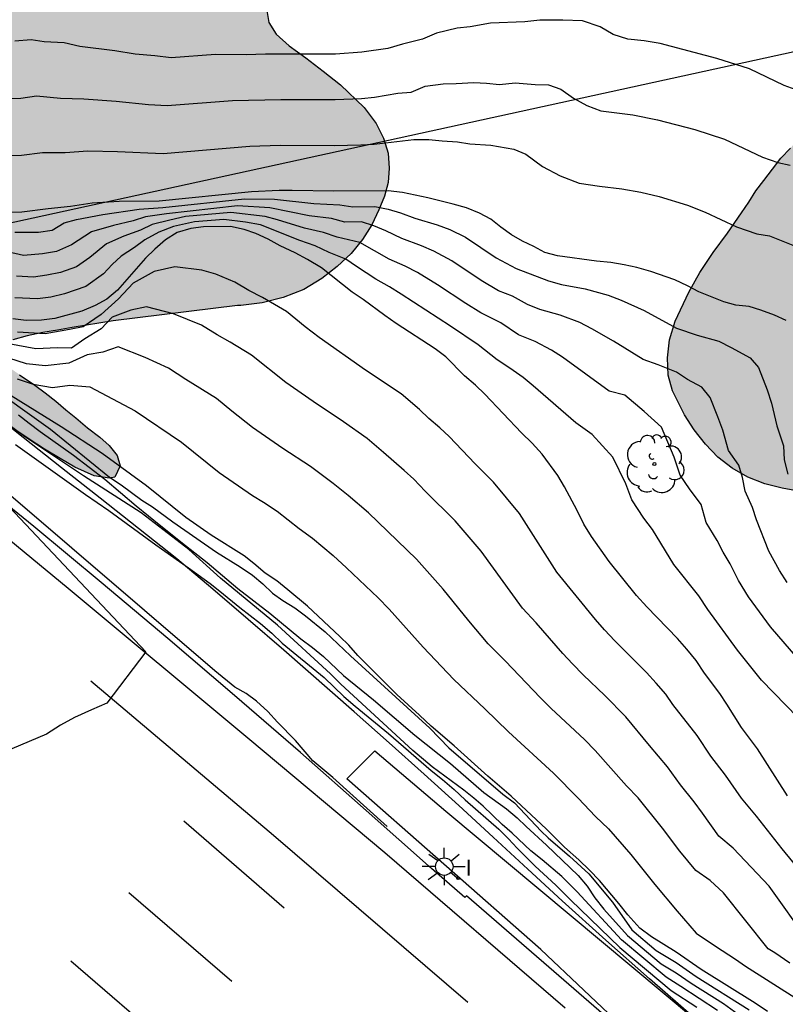
# Model space of a CAD drawing. Units: millimetres. Extents: x 586594 to 586944, y 4795540 to 4795791.
# Drawn here: x 586838 to 586869, y 4795673 to 4795713 of the extents above; entities that cross this region are included whole.
import ezdxf

# ---------------------------------------------------------------- set-up
doc = ezdxf.new("R2010")
doc.units = ezdxf.units.MM
for name, color, linetype in [('020104', 34, 'Continuous'), ('060102', 9, 'Continuous'), ('060113', 4, 'Continuous'), ('060124', 9, 'Continuous'), ('100106', 63, 'Continuous'), ('100202', 3, 'Continuous'), ('220104', 9, 'LINEA_ELECTRICA'), ('250206', 9, 'Continuous'), ('260101', 9, 'Continuous'), ('270204', 9, 'Continuous'), ('270304', 9, 'Continuous'), ('990504', 63, 'Continuous')]:
    doc.layers.add(name, color=color, linetype=linetype)
doc.layers.add('020105', color=24, linetype='Continuous', lineweight=30)
doc.styles.add('ROMANS', font='romans__.ttf', dxfattribs={"height": 1})
doc.linetypes.add('LINEA_ELECTRICA', pattern='A,7.5,-0.3,["E",Standard,S=0.25,R=0,X=-0.1,Y=-0.1],-0.3', length=8.1)

# ---------------------------------------------------------------- blocks, each defined once
blk = doc.blocks.new('REIND')
blk.add_circle((0, 0), 0.055)
blk = doc.blocks.new('FAROLA')
for p, q in [((-0.63, 0.51), (-0.255, 0.245)), ((0, 0.355), (0, 0.755)), ((0.605, 0.49), (0.276, 0.223)), ((-0.355, 0), (-0.895, 0)), ((0.355, 0), (0.855, 0)), ((-0.65, -0.52), (-0.255, -0.24)), ((0, -0.355), (0, -0.755)), ((0.585, -0.52), (0.256, -0.246))]:
    blk.add_line(p, q)
blk.add_circle((0, 0), 0.355)
blk = doc.blocks.new('ARBOL')
blk.add_circle((0, 0), 0.0587)
for centre, radius, start, end in [((-0.564, 0.381), 0.532, 92.28, 254.58), ((-0.28, 0.855), 0.3, 359.2878, 173.6078), ((0.097, 0.97), 0.21, 23.1565, 160.4665), ((0.438, 0.881), 0.24, 301.578, 139.328), ((-0.091, 0.321), 0.12, 119.14, 310.56), ((0.656, 0.288), 0.443, 319.8556, 114.7656), ((0.819, -0.249), 0.383, 235.5275, 62.0275), ((-0.556, -0.339), 0.555, 142.64, 266.54), ((-0.039, -0.384), 0.21, 189.64, 323.88), ((0.299, -0.624), 0.532, 224.67, 0.24), ((-0.301, -0.676), 0.45, 213.78, 295.32)]:
    blk.add_arc(centre, radius, start, end)

msp = doc.modelspace()

# ---------------------------------------------------------------- hatches: boundary and pattern name
at = {"layer": '990504'}
msp.add_hatch(color=256, dxfattribs=at).paths.add_polyline_path([(586790.121, 4795740.216), (586792.521, 4795740.086), (586793.511, 4795739.816), (586794.071, 4795739.636), (586794.661, 4795739.426), (586795.211, 4795739.176), (586795.731, 4795738.896), (586796.251, 4795738.616), (586796.701, 4795738.386), (586797.171, 4795738.156), (586797.631, 4795737.956), (586798.221, 4795737.756), (586798.701, 4795737.596), (586799.221, 4795737.426), (586803.911, 4795735.986), (586804.581, 4795735.676), (586805.051, 4795735.476), (586805.511, 4795735.276), (586805.971, 4795735.076), (586806.451, 4795734.856), (586806.901, 4795734.636), (586807.361, 4795734.396), (586808.291, 4795733.926), (586808.791, 4795733.686), (586809.291, 4795733.446), (586809.801, 4795733.206), (586810.901, 4795732.716), (586811.451, 4795732.456), (586811.991, 4795732.206), (586812.541, 4795731.926), (586813.081, 4795731.656), (586813.621, 4795731.346), (586814.141, 4795731.016), (586815.101, 4795730.336), (586815.561, 4795729.966), (586816.011, 4795729.586), (586816.451, 4795729.216), (586816.92, 4795728.846), (586817.36, 4795728.476), (586818.27, 4795727.706), (586818.73, 4795727.326), (586819.18, 4795726.956), (586819.62, 4795726.566), (586820.07, 4795726.186), (586820.5, 4795725.816), (586821.35, 4795725.046), (586821.76, 4795724.656), (586822.15, 4795724.276), (586822.52, 4795723.886), (586822.89, 4795723.496), (586823.26, 4795723.116), (586823.63, 4795722.726), (586824, 4795722.376), (586824.76, 4795721.716), (586825.54, 4795721.166), (586826.37, 4795720.786), (586827.24, 4795720.626), (586828.06, 4795720.676), (586828.7, 4795721.036), (586829.09, 4795721.686), (586829.17, 4795722.536), (586828.98, 4795723.506), (586828.8, 4795724.006), (586828.61, 4795724.506), (586828.14, 4795725.506), (586827.9, 4795725.976), (586827.64, 4795726.456), (586827.4, 4795726.936), (586827.16, 4795727.376), (586826.93, 4795727.826), (586826.37, 4795729.036), (586826.09, 4795729.845), (586825.87, 4795730.715), (586825.77, 4795731.585), (586825.82, 4795732.455), (586825.98, 4795733.285), (586826.29, 4795734.085), (586826.75, 4795734.845), (586827.6, 4795735.985), (586828.2, 4795736.735), (586828.77, 4795737.435), (586829.38, 4795738.145), (586830.02, 4795738.845), (586830.72, 4795739.495), (586831.45, 4795740.105), (586832.56, 4795740.925), (586833.33, 4795741.425), (586834.51, 4795742.095), (586835.29, 4795742.505), (586836, 4795742.885), (586836.98, 4795743.365), (586837.59, 4795743.605), (586838.16, 4795743.775), (586838.7, 4795743.855), (586839.42, 4795743.855), (586840.04, 4795743.865), (586840.65, 4795743.825), (586841.28, 4795743.755), (586841.93, 4795743.775), (586842.43, 4795744.115), (586842.59, 4795744.575), (586842.59, 4795745.165), (586842.49, 4795745.865), (586842.34, 4795746.695), (586842.11, 4795747.955), (586842.05, 4795748.805), (586842.07, 4795749.615), (586842.08, 4795750.335), (586842.1, 4795750.945), (586842.1, 4795751.465), (586842.09, 4795752.105), (586841.96, 4795752.994), (586841.73, 4795753.634), (586841.51, 4795754.154), (586841.21, 4795754.434), (586840.62, 4795754.744), (586839.9, 4795754.854), (586839.09, 4795754.825), (586838.48, 4795754.765), (586837.83, 4795754.695), (586837.09, 4795754.555), (586836.34, 4795754.445), (586835.601, 4795754.365), (586834.861, 4795754.365), (586834.181, 4795754.415), (586833.571, 4795754.635), (586833.011, 4795755.095), (586832.621, 4795755.725), (586832.391, 4795756.455), (586832.351, 4795757.285), (586832.481, 4795758.215), (586832.751, 4795759.195), (586832.951, 4795759.674), (586833.171, 4795760.174), (586833.431, 4795760.674), (586833.681, 4795761.154), (586833.961, 4795761.614), (586834.561, 4795762.494), (586834.871, 4795762.914), (586835.221, 4795763.324), (586835.551, 4795763.734), (586835.901, 4795764.144), (586836.271, 4795764.544), (586836.641, 4795764.974), (586837.451, 4795765.824), (586837.851, 4795766.234), (586838.271, 4795766.644), (586838.701, 4795767.034), (586839.141, 4795767.424), (586839.581, 4795767.814), (586840.041, 4795768.184), (586840.961, 4795768.874), (586841.461, 4795769.194), (586842.511, 4795769.744), (586843.041, 4795769.994), (586843.601, 4795770.214), (586844.171, 4795770.424), (586844.741, 4795770.604), (586845.331, 4795770.744), (586845.921, 4795770.834), (586846.531, 4795770.914), (586847.711, 4795770.954), (586848.301, 4795770.954), (586848.87, 4795770.964), (586849.41, 4795770.964), (586849.93, 4795770.924), (586851.26, 4795770.654), (586852.04, 4795770.234), (586852.74, 4795769.654), (586853.34, 4795768.914), (586853.8, 4795768.084), (586854.12, 4795767.164), (586854.25, 4795766.664), (586854.35, 4795766.134), (586854.42, 4795765.594), (586854.46, 4795765.044), (586854.45, 4795763.934), (586854.41, 4795763.374), (586854.36, 4795762.824), (586854.29, 4795762.254), (586854.22, 4795761.674), (586854.1, 4795760.534), (586854.02, 4795759.924), (586853.97, 4795759.334), (586853.9, 4795758.724), (586853.83, 4795758.144), (586853.76, 4795757.554), (586853.71, 4795757.004), (586853.63, 4795756.444), (586853.58, 4795755.894), (586853.53, 4795755.354), (586853.49, 4795754.844), (586853.41, 4795753.804), (586853.32, 4795752.844), (586853.21, 4795751.904), (586853.05, 4795751.034), (586852.87, 4795750.224), (586852.69, 4795749.464), (586852.51, 4795748.704), (586852.36, 4795747.964), (586852.24, 4795747.204), (586852.2, 4795746.444), (586852.26, 4795745.714), (586852.43, 4795745.024), (586852.77, 4795744.365), (586853.66, 4795743.575), (586854.51, 4795743.205), (586854.99, 4795743.064), (586855.53, 4795742.954), (586856.08, 4795742.884), (586856.67, 4795742.834), (586857.91, 4795742.814), (586859.22, 4795742.824), (586859.89, 4795742.824), (586860.55, 4795742.834), (586861.22, 4795742.834), (586861.86, 4795742.834), (586862.489, 4795742.844), (586863.099, 4795742.844), (586864.189, 4795742.844), (586865.079, 4795742.854), (586865.739, 4795742.854), (586866.409, 4795742.854), (586867.609, 4795742.864), (586872.099, 4795742.704), (586873.089, 4795742.634), (586874.069, 4795742.524), (586875.029, 4795742.404), (586875.979, 4795742.254), (586877.359, 4795742.004), (586878.229, 4795741.824), (586878.989, 4795741.604), (586879.679, 4795741.374), (586880.249, 4795741.114), (586880.709, 4795740.784), (586881.249, 4795740.124), (586881.329, 4795739.734), (586881.349, 4795739.194), (586881.349, 4795738.474), (586881.349, 4795737.964), (586881.359, 4795737.464), (586881.359, 4795736.904), (586881.359, 4795736.314), (586881.499, 4795734.084), (586884.889, 4795731.504), (586886.439, 4795730.304), (586886.859, 4795729.694), (586887.129, 4795729.234), (586887.368, 4795728.744), (586887.588, 4795728.174), (586887.738, 4795727.594), (586887.868, 4795726.974), (586887.888, 4795726.244), (586887.888, 4795725.474), (586887.878, 4795724.654), (586887.818, 4795723.824), (586887.718, 4795722.964), (586887.568, 4795722.114), (586887.378, 4795721.294), (586887.128, 4795720.494), (586886.658, 4795719.444), (586886.268, 4795718.795), (586885.848, 4795718.175), (586885.398, 4795717.485), (586884.768, 4795716.285), (586884.428, 4795715.375), (586884.268, 4795714.895), (586884.028, 4795713.945), (586883.798, 4795713.015), (586883.448, 4795711.655), (586883.238, 4795710.765), (586883.008, 4795709.875), (586882.798, 4795708.965), (586882.578, 4795708.045), (586882.158, 4795706.205), (586881.928, 4795705.275), (586881.738, 4795704.385), (586881.488, 4795703.045), (586881.328, 4795702.135), (586881.158, 4795701.215), (586880.988, 4795700.265), (586880.778, 4795699.295), (586880.518, 4795698.345), (586880.218, 4795697.475), (586879.918, 4795696.615), (586879.488, 4795695.405), (586879.278, 4795694.625), (586879.128, 4795693.885), (586878.968, 4795693.215), (586878.768, 4795692.595), (586878.578, 4795692.035), (586878.378, 4795691.445), (586878.258, 4795690.795), (586878.258, 4795689.736), (586878.268, 4795689.056), (586878.278, 4795688.366), (586878.288, 4795687.736), (586878.358, 4795687.146), (586878.498, 4795686.626), (586878.968, 4795686.066), (586879.508, 4795685.846), (586880.438, 4795685.586), (586881.038, 4795685.276), (586881.598, 4795684.856), (586882.068, 4795684.316), (586882.428, 4795683.666), (586882.698, 4795683.006), (586882.908, 4795682.356), (586883.068, 4795681.736), (586883.098, 4795681.106), (586883.048, 4795680.416), (586882.938, 4795679.726), (586882.698, 4795679.046), (586882.338, 4795678.366), (586881.868, 4795677.806), (586881.248, 4795677.406), (586880.058, 4795677.296), (586879.228, 4795677.436), (586878.388, 4795677.866), (586877.978, 4795678.206), (586877.578, 4795678.646), (586877.198, 4795679.146), (586876.838, 4795679.676), (586876.498, 4795680.266), (586876.168, 4795680.846), (586875.888, 4795681.436), (586875.368, 4795682.596), (586875.158, 4795683.206), (586874.958, 4795683.796), (586874.818, 4795684.406), (586874.688, 4795684.996), (586874.548, 4795685.566), (586874.408, 4795686.106), (586874.288, 4795686.606), (586873.948, 4795688.006), (586873.788, 4795688.926), (586873.668, 4795689.776), (586873.528, 4795690.576), (586873.348, 4795691.316), (586873.098, 4795691.996), (586872.718, 4795692.566), (586872.138, 4795692.976), (586871.428, 4795693.286), (586870.648, 4795693.476), (586869.898, 4795693.616), (586869.178, 4795693.746), (586868.468, 4795693.926), (586867.778, 4795694.186), (586867.148, 4795694.556), (586866.568, 4795695.006), (586866.058, 4795695.536), (586865.598, 4795696.116), (586865.208, 4795696.726), (586864.728, 4795697.686), (586864.548, 4795698.326), (586864.518, 4795699.036), (586864.599, 4795699.756), (586864.829, 4795700.515), (586865.389, 4795701.695), (586865.839, 4795702.495), (586866.379, 4795703.305), (586866.949, 4795704.085), (586867.529, 4795704.915), (586867.819, 4795705.345), (586868.109, 4795705.795), (586868.429, 4795706.225), (586868.779, 4795706.675), (586869.119, 4795707.125), (586869.509, 4795707.535), (586869.889, 4795707.965), (586870.669, 4795708.795), (586871.059, 4795709.185), (586871.419, 4795709.565), (586871.789, 4795709.945), (586872.129, 4795710.315), (586872.789, 4795711.035), (586873.389, 4795711.745), (586873.909, 4795712.495), (586874.349, 4795713.225), (586874.849, 4795714.375), (586875.149, 4795715.565), (586875.189, 4795716.365), (586875.119, 4795717.125), (586874.919, 4795717.885), (586874.649, 4795718.695), (586874.329, 4795719.535), (586873.889, 4795720.345), (586873.339, 4795721.115), (586872.339, 4795722.105), (586871.549, 4795722.645), (586870.709, 4795723.115), (586869.839, 4795723.505), (586868.909, 4795723.845), (586867.939, 4795724.125), (586867.449, 4795724.255), (586866.509, 4795724.345), (586865.669, 4795724.315), (586864.919, 4795724.245), (586864.219, 4795724.015), (586863.569, 4795723.675), (586862.929, 4795723.295), (586861.959, 4795722.645), (586861.339, 4795722.125), (586860.729, 4795721.555), (586860.149, 4795721.005), (586859.359, 4795720.345), (586858.809, 4795720.065), (586858.409, 4795719.965), (586856.419, 4795717.935), (586855.829, 4795717.495), (586855.229, 4795717.095), (586854.599, 4795716.775), (586853.919, 4795716.525), (586853.259, 4795716.305), (586852.569, 4795716.095), (586851.559, 4795715.635), (586850.899, 4795715.255), (586850.259, 4795714.835), (586849.629, 4795714.425), (586849.029, 4795713.985), (586848.539, 4795713.555), (586848.279, 4795713.105), (586848.349, 4795712.626), (586848.649, 4795712.146), (586849.179, 4795711.676), (586849.849, 4795711.186), (586850.559, 4795710.656), (586851.259, 4795710.096), (586852.219, 4795709.176), (586852.709, 4795708.536), (586853.009, 4795707.936), (586853.189, 4795707.326), (586853.229, 4795706.716), (586853.189, 4795706.136), (586853.049, 4795705.586), (586852.819, 4795705.026), (586852.529, 4795704.426), (586852.149, 4795703.826), (586851.689, 4795703.266), (586851.129, 4795702.736), (586850.509, 4795702.246), (586849.769, 4795701.806), (586848.939, 4795701.476), (586848.089, 4795701.266), (586847.219, 4795701.156), (586847.089, 4795701.146), (586842.039, 4795700.526), (586840.379, 4795700.266), (586839.779, 4795700.156), (586839.189, 4795700.056), (586838.549, 4795699.926), (586837.979, 4795699.756), (586837.489, 4795699.546), (586837.269, 4795699.236), (586837.379, 4795699.046), (586837.769, 4795698.676), (586838.249, 4795698.346), (586838.859, 4795697.916), (586839.289, 4795697.606), (586839.719, 4795697.276), (586840.119, 4795696.926), (586840.529, 4795696.596), (586840.999, 4795696.196), (586841.499, 4795695.816), (586841.879, 4795695.476), (586842.199, 4795695.076), (586842.319, 4795694.646), (586842.109, 4795694.196), (586841.899, 4795694.146), (586841.269, 4795694.246), (586840.489, 4795694.596), (586839.889, 4795694.946), (586839.259, 4795695.326), (586838.589, 4795695.766), (586838.129, 4795696.076), (586837.659, 4795696.406), (586837.189, 4795696.756), (586836.719, 4795697.116), (586836.269, 4795697.456), (586835.649, 4795697.956), (586835.239, 4795698.286), (586834.809, 4795698.596), (586834.379, 4795698.906), (586833.939, 4795699.216), (586833.499, 4795699.516), (586833.069, 4795699.826), (586832.659, 4795700.126), (586832.239, 4795700.436), (586831.829, 4795700.756), (586831.409, 4795701.066), (586830.72, 4795701.536), (586830.26, 4795701.856), (586829.79, 4795702.176), (586829.33, 4795702.506), (586828.88, 4795702.826), (586828.45, 4795703.146), (586828.01, 4795703.466), (586827.56, 4795703.806), (586826.89, 4795704.356), (586826.44, 4795704.706), (586825.99, 4795705.026), (586825.55, 4795705.336), (586825.13, 4795705.636), (586824.55, 4795706.076), (586823.97, 4795706.496), (586823.36, 4795706.936), (586822.93, 4795707.246), (586822.5, 4795707.546), (586822.07, 4795707.856), (586821.64, 4795708.176), (586821.22, 4795708.476), (586820.61, 4795708.916), (586820, 4795709.336), (586819.38, 4795709.746), (586818.78, 4795710.156), (586818.23, 4795710.546), (586817.72, 4795710.936), (586817.22, 4795711.356), (586816.54, 4795711.876), (586816.01, 4795712.256), (586815.45, 4795712.606), (586814.9, 4795712.976), (586814.36, 4795713.396), (586813.82, 4795713.856), (586813.27, 4795714.346), (586812.75, 4795714.856), (586812.03, 4795715.496), (586811.48, 4795715.936), (586810.95, 4795716.356), (586810.45, 4795716.746), (586809.98, 4795717.146), (586809.49, 4795717.546), (586809, 4795717.956), (586808.491, 4795718.366), (586807.981, 4795718.766), (586807.461, 4795719.156), (586806.941, 4795719.546), (586806.401, 4795719.896), (586805.871, 4795720.246), (586805.351, 4795720.616), (586804.851, 4795721.006), (586804.341, 4795721.416), (586803.831, 4795721.826), (586803.321, 4795722.246), (586802.841, 4795722.676), (586802.341, 4795723.096), (586801.811, 4795723.546), (586801.261, 4795723.966), (586800.701, 4795724.376), (586799.941, 4795724.976), (586799.371, 4795725.456), (586798.811, 4795725.936), (586798.241, 4795726.436), (586797.841, 4795726.746), (586797.431, 4795727.046), (586797.011, 4795727.326), (586796.401, 4795727.716), (586795.821, 4795728.076), (586795.281, 4795728.446), (586794.731, 4795728.846), (586794.151, 4795729.296), (586793.731, 4795729.576), (586793.311, 4795729.856), (586792.671, 4795730.266), (586792.251, 4795730.556), (586791.841, 4795730.866), (586791.071, 4795731.466), (586790.511, 4795731.916), (586789.951, 4795732.336), (586789.401, 4795732.726), (586788.861, 4795733.106), (586788.361, 4795733.476), (586787.891, 4795733.826), (586787.431, 4795734.166), (586786.961, 4795734.456), (586786.491, 4795734.726), (586786.031, 4795735.026), (586785.572, 4795735.356), (586784.972, 4795735.826), (586784.542, 4795736.176), (586784.142, 4795736.516), (586783.792, 4795736.876), (586783.462, 4795737.396), (586783.342, 4795737.916), (586783.402, 4795738.356), (586783.592, 4795738.876), (586783.912, 4795739.346), (586784.352, 4795739.676), (586784.892, 4795739.816), (586785.402, 4795739.816), (586786.092, 4795739.816), (586786.662, 4795739.836), (586787.262, 4795739.876), (586787.862, 4795739.936), (586788.432, 4795739.986), (586789.012, 4795740.056), (586789.602, 4795740.146)])

# ---------------------------------------------------------------- linework, layer by layer
at = {"layer": '020104', "flags": 128}
for points, elevation in [([(586869.849, 4795709.855), (586869.249, 4795710.075), (586867.849, 4795710.745), (586866.529, 4795711.165), (586864.219, 4795711.775), (586863.569, 4795711.875), (586862.909, 4795711.955), (586862.319, 4795712.135), (586861.789, 4795712.445), (586861.079, 4795712.695), (586860.279, 4795712.725), (586859.349, 4795712.725), (586858.739, 4795712.645), (586857.349, 4795712.595), (586856.519, 4795712.455), (586855.989, 4795712.395), (586855.159, 4795712.195), (586854.589, 4795711.955), (586853.779, 4795711.745), (586853.179, 4795711.565), (586852.119, 4795711.425), (586851.059, 4795711.345), (586848.219, 4795711.346), (586847.439, 4795711.316), (586846.189, 4795711.326), (586844.389, 4795711.186), (586843.729, 4795711.276), (586842.939, 4795711.346), (586842.109, 4795711.476), (586840.689, 4795711.656), (586840.049, 4795711.806), (586839.239, 4795711.836), (586838.71, 4795711.926), (586838.06, 4795711.866)], 49), ([(586837, 4795709.546), (586838.299, 4795709.556), (586838.939, 4795709.646), (586839.899, 4795709.556), (586840.849, 4795709.536), (586842.169, 4795709.436), (586843.479, 4795709.306), (586844.229, 4795709.256), (586846.879, 4795709.466), (586848.839, 4795709.496), (586851.039, 4795709.496), (586852.109, 4795709.546), (586852.639, 4795709.595), (586853.579, 4795709.765), (586854.129, 4795709.805), (586854.699, 4795710.045), (586855.419, 4795710.135), (586855.949, 4795710.145), (586856.669, 4795710.195), (586857.179, 4795710.165), (586857.709, 4795710.105), (586858.349, 4795710.185), (586859.149, 4795710.115), (586859.689, 4795710.095), (586860.199, 4795709.925), (586860.709, 4795709.555), (586861.249, 4795709.265), (586861.819, 4795709.045), (586863.119, 4795708.875), (586864.119, 4795708.685), (586865.629, 4795708.285), (586866.839, 4795707.895), (586868.379, 4795707.165), (586868.999, 4795706.955), (586869.499, 4795706.845)], 48.5), ([(586836.579, 4795707.226), (586838.319, 4795707.246), (586839.169, 4795707.356), (586840.099, 4795707.356), (586841.019, 4795707.416), (586842.219, 4795707.396), (586844.069, 4795707.316), (586847.579, 4795707.616), (586848.809, 4795707.656), (586851.009, 4795707.636), (586852.089, 4795707.666), (586852.629, 4795707.696), (586854.229, 4795707.886), (586854.849, 4795707.885), (586855.379, 4795707.825), (586855.999, 4795707.785), (586856.499, 4795707.705), (586857.359, 4795707.645), (586858.289, 4795707.495), (586858.779, 4795707.285), (586859.449, 4795706.785), (586860.169, 4795706.405), (586860.939, 4795706.105), (586861.769, 4795705.985), (586862.669, 4795705.885), (586863.439, 4795705.745), (586864.179, 4795705.565), (586865.329, 4795705.215), (586866.049, 4795704.935), (586867.319, 4795704.335), (586868.149, 4795704.055), (586868.658, 4795703.975), (586870.008, 4795703.435)], 48), ([(586838.049, 4795704.126), (586839.019, 4795704.126), (586839.569, 4795704.206), (586840.049, 4795704.506), (586840.559, 4795704.636), (586841.619, 4795704.846), (586843.099, 4795705.056), (586844.049, 4795705.126), (586847.369, 4795705.476), (586848.589, 4795705.466), (586850.179, 4795705.286), (586851.229, 4795705.226), (586851.759, 4795705.156), (586852.649, 4795705.166), (586853.189, 4795705.056), (586853.689, 4795704.906), (586854.279, 4795704.686), (586855.179, 4795704.416), (586855.699, 4795704.226), (586856.329, 4795703.926), (586857.579, 4795703.086), (586858.379, 4795702.646), (586859.699, 4795702.146), (586860.219, 4795702.006), (586861.189, 4795701.826), (586862.119, 4795701.576), (586862.649, 4795701.366), (586863.569, 4795700.946), (586864.889, 4795700.235), (586865.718, 4795699.955), (586866.598, 4795699.705), (586867.098, 4795699.455), (586867.868, 4795699.035), (586868.218, 4795698.635), (586868.558, 4795697.735), (586868.738, 4795697.186), (586868.958, 4795696.276), (586869.228, 4795695.466), (586869.248, 4795694.896), (586869.398, 4795694.316)], 47), ([(586869.368, 4795689.926), (586869.058, 4795690.406), (586868.628, 4795691.186), (586868.128, 4795692.466), (586867.968, 4795692.966), (586867.668, 4795693.626), (586867.558, 4795694.176), (586867.408, 4795694.676), (586866.998, 4795695.276), (586866.768, 4795696.096), (586866.568, 4795696.636), (586866.248, 4795697.426), (586865.918, 4795697.836), (586865.338, 4795698.156), (586864.888, 4795698.446), (586864.149, 4795698.746), (586863.529, 4795698.956), (586862.329, 4795699.706), (586861.459, 4795700.206), (586860.969, 4795700.466), (586860.169, 4795700.756), (586859.349, 4795700.986), (586858.849, 4795701.186), (586858.239, 4795701.526), (586857.669, 4795701.746), (586856.959, 4795702.166), (586855.769, 4795702.956), (586855.039, 4795703.356), (586854.539, 4795703.576), (586853.749, 4795703.866), (586853.099, 4795704.176), (586852.619, 4795704.376), (586852.109, 4795704.546), (586851.439, 4795704.536), (586850.899, 4795704.676), (586849.989, 4795704.786), (586848.399, 4795705.116), (586847.089, 4795705.196), (586844.199, 4795704.866), (586843.359, 4795704.746), (586842.859, 4795704.586), (586842.049, 4795704.396), (586841.159, 4795704.136), (586840.349, 4795703.606), (586839.739, 4795703.346), (586839.179, 4795703.246), (586838.399, 4795703.176), (586837.759, 4795703.326)], 46.5), ([(586870.398, 4795686.156), (586868.698, 4795688.126), (586867.808, 4795689.336), (586867.398, 4795690.006), (586867.058, 4795690.676), (586866.778, 4795691.146), (586866.538, 4795691.626), (586866.088, 4795692.356), (586865.888, 4795693.086), (586865.408, 4795693.716), (586865.038, 4795694.276), (586864.798, 4795695.006), (586864.278, 4795696.216), (586863.578, 4795696.856), (586862.789, 4795697.516), (586862.159, 4795697.676), (586860.269, 4795699.056), (586859.819, 4795699.346), (586859.149, 4795699.686), (586858.479, 4795699.966), (586857.769, 4795700.446), (586856.949, 4795700.856), (586856.339, 4795701.236), (586855.199, 4795701.986), (586854.379, 4795702.486), (586853.889, 4795702.746), (586853.229, 4795703.036), (586852.049, 4795703.706), (586851.119, 4795703.916), (586850.569, 4795704.116), (586849.799, 4795704.286), (586848.709, 4795704.626), (586848.209, 4795704.766), (586846.809, 4795704.916), (586844.979, 4795704.756), (586844.339, 4795704.616), (586843.629, 4795704.436), (586843.149, 4795704.206), (586842.479, 4795703.956), (586841.769, 4795703.646), (586841.089, 4795703.096), (586840.549, 4795702.716), (586839.899, 4795702.486), (586839.349, 4795702.376), (586838.809, 4795702.306), (586838.119, 4795702.336)], 46), ([(586870.788, 4795683.436), (586868.338, 4795685.966), (586867.358, 4795687.186), (586866.158, 4795688.826), (586865.788, 4795689.376), (586864.778, 4795690.646), (586863.908, 4795692.076), (586863.568, 4795692.536), (586863.078, 4795693.276), (586862.828, 4795693.916), (586862.308, 4795695.006), (586861.469, 4795695.926), (586860.799, 4795696.396), (586859.079, 4795697.896), (586858.669, 4795698.236), (586858.129, 4795698.616), (586857.609, 4795698.946), (586856.839, 4795699.556), (586855.719, 4795700.316), (586853.719, 4795701.616), (586853.249, 4795701.906), (586852.699, 4795702.216), (586851.909, 4795702.726), (586851.479, 4795703.026), (586850.799, 4795703.296), (586850.239, 4795703.566), (586849.609, 4795703.786), (586848.019, 4795704.416), (586847.409, 4795704.536), (586846.529, 4795704.636), (586845.339, 4795704.546), (586844.489, 4795704.356), (586843.889, 4795704.126), (586843.319, 4795703.816), (586842.909, 4795703.506), (586842.369, 4795703.146), (586841.999, 4795702.816), (586841.649, 4795702.436), (586840.929, 4795701.926), (586840.069, 4795701.626), (586839.509, 4795701.496), (586838.969, 4795701.426), (586838.049, 4795701.466)], 45.5), ([(586869.918, 4795678.216), (586869.178, 4795679.126), (586868.128, 4795680.446), (586867.518, 4795681.176), (586866.878, 4795682.106), (586866.278, 4795682.886), (586865.728, 4795683.716), (586864.738, 4795684.976), (586864.458, 4795685.396), (586864.068, 4795685.846), (586863.668, 4795686.276), (586862.388, 4795687.556), (586861.968, 4795688.006), (586861.598, 4795688.426), (586860.038, 4795690.336), (586858.519, 4795692.716), (586857.469, 4795693.996), (586856.719, 4795694.736), (586855.669, 4795695.836), (586855.289, 4795696.196), (586854.849, 4795696.566), (586854.459, 4795696.936), (586853.719, 4795697.576), (586852.279, 4795698.536), (586850.389, 4795699.856), (586849.829, 4795700.286), (586849.069, 4795700.906), (586848.099, 4795701.476), (586847.539, 4795701.766), (586846.979, 4795702.096), (586846.199, 4795702.416), (586845.639, 4795702.586), (586844.539, 4795702.716), (586843.699, 4795702.526), (586842.859, 4795702.056), (586842.259, 4795701.426), (586841.559, 4795700.786), (586840.829, 4795700.286), (586840.269, 4795700.176), (586839.289, 4795700.006), (586838.159, 4795700.066)], 44.5), ([(586870.228, 4795675.396), (586868.638, 4795677.606), (586867.188, 4795679.146), (586866.608, 4795679.636), (586865.938, 4795680.576), (586865.598, 4795681.036), (586865.048, 4795681.726), (586864.528, 4795682.456), (586863.788, 4795683.316), (586862.828, 4795684.476), (586861.978, 4795685.346), (586861.098, 4795686.186), (586860.668, 4795686.626), (586860.278, 4795687.046), (586859.198, 4795688.286), (586858.648, 4795688.886), (586856.969, 4795691.186), (586855.909, 4795692.426), (586854.699, 4795693.626), (586854.229, 4795694.116), (586853.849, 4795694.466), (586853.419, 4795694.826), (586853.009, 4795695.196), (586852.339, 4795695.756), (586851.379, 4795696.436), (586850.149, 4795697.256), (586849.039, 4795698.026), (586847.649, 4795699.136), (586846.789, 4795699.666), (586846.259, 4795699.956), (586845.629, 4795700.356), (586844.489, 4795700.816), (586843.389, 4795701.096), (586842.759, 4795700.956), (586841.999, 4795700.676), (586841.549, 4795700.206), (586840.899, 4795699.796), (586840.349, 4795699.426), (586839.779, 4795699.436), (586838.909, 4795699.396), (586837.809, 4795699.596)], 44), ([(586869.488, 4795674.496), (586868.868, 4795674.916), (586868.598, 4795675.076), (586866.798, 4795677.336), (586866.248, 4795677.846), (586865.668, 4795678.246), (586865.028, 4795679.036), (586864.318, 4795679.966), (586863.328, 4795681.196), (586862.858, 4795681.676), (586861.588, 4795683.116), (586861.158, 4795683.556), (586859.808, 4795684.816), (586859.368, 4795685.246), (586857.938, 4795686.746), (586857.248, 4795687.436), (586856.468, 4795688.366), (586855.419, 4795689.656), (586854.349, 4795690.866), (586852.399, 4795692.746), (586851.569, 4795693.456), (586850.959, 4795693.936), (586850.039, 4795694.626), (586848.919, 4795695.356), (586847.689, 4795696.206), (586846.849, 4795696.866), (586846.229, 4795697.376), (586844.989, 4795698.156), (586844.289, 4795698.616), (586843.339, 4795699.046), (586842.239, 4795699.476), (586841.619, 4795699.266), (586840.989, 4795699.146), (586840.239, 4795698.816), (586839.289, 4795698.706), (586838.529, 4795698.786), (586837.469, 4795699.126)], 43.5), ([(586836.789, 4795698.076), (586839.499, 4795696.136), (586841.899, 4795694.196), (586842.369, 4795693.886), (586843.199, 4795693.266), (586843.639, 4795692.986), (586844.459, 4795692.386), (586846.229, 4795691.146), (586847.189, 4795690.556), (586847.689, 4795690.226), (586848.109, 4795689.866), (586848.499, 4795689.486), (586848.919, 4795689.196), (586849.409, 4795688.896), (586849.839, 4795688.576), (586850.639, 4795687.916), (586851.669, 4795686.946), (586854.878, 4795684.016), (586855.658, 4795683.216), (586857.848, 4795681.336), (586858.318, 4795680.986), (586859.398, 4795679.836), (586859.678, 4795679.566), (586860.548, 4795678.826), (586861.328, 4795678.106), (586862.288, 4795676.966), (586863.078, 4795675.846), (586864.068, 4795675.006), (586864.868, 4795674.516), (586865.678, 4795673.956), (586867.828, 4795672.596)], 42), ([(586838.149, 4795698.176), (586838.799, 4795697.966), (586839.579, 4795697.826), (586840.279, 4795697.916), (586841.089, 4795697.856), (586842.939, 4795696.876), (586844.809, 4795695.606), (586846.339, 4795694.376), (586847.689, 4795693.446), (586848.139, 4795693.176), (586848.689, 4795692.816), (586849.579, 4795692.116), (586850.119, 4795691.716), (586850.959, 4795691.016), (586851.509, 4795690.516), (586852.789, 4795689.296), (586853.229, 4795688.836), (586854.609, 4795687.306), (586855.858, 4795685.986), (586857.118, 4795684.796), (586858.068, 4795683.866), (586859.898, 4795682.196), (586860.898, 4795681.186), (586861.598, 4795680.436), (586862.128, 4795679.936), (586863.038, 4795678.896), (586864.008, 4795677.676), (586864.908, 4795676.596), (586865.688, 4795675.706), (586866.468, 4795675.176), (586867.278, 4795674.656), (586867.688, 4795674.366), (586869.838, 4795673.006)], 43), ([(586866.548, 4795672.566), (586865.068, 4795673.546), (586864.468, 4795673.926), (586862.658, 4795675.436), (586860.858, 4795677.386), (586860.238, 4795678.006), (586859.438, 4795678.686), (586858.978, 4795679.046), (586858.218, 4795679.756), (586857.818, 4795680.106), (586857.048, 4795680.856), (586856.668, 4795681.186), (586856.268, 4795681.506), (586854.978, 4795682.456), (586854.198, 4795683.116), (586851.279, 4795685.806), (586850.859, 4795686.216), (586848.699, 4795688.196), (586846.389, 4795690.096), (586845.109, 4795691.256), (586843.179, 4795692.746), (586840.839, 4795694.246), (586838.449, 4795695.846), (586836.589, 4795697.206)], 41), ([(586838.209, 4795696.726), (586838.639, 4795696.376), (586839.079, 4795696.046), (586840.439, 4795695.086), (586841.709, 4795694.106), (586842.979, 4795693.036), (586843.969, 4795692.226), (586844.979, 4795691.416), (586845.859, 4795690.736), (586847.099, 4795689.676), (586848.389, 4795688.676), (586849.649, 4795687.636), (586850.119, 4795687.286), (586850.569, 4795686.926), (586851.379, 4795686.156), (586852.599, 4795685.166), (586854.278, 4795683.736), (586855.728, 4795682.586), (586857.068, 4795681.406), (586857.988, 4795680.746), (586858.428, 4795680.386), (586858.788, 4795680.036), (586859.618, 4795679.276), (586860.898, 4795678.046), (586861.258, 4795677.606), (586861.578, 4795677.136), (586861.938, 4795676.676), (586862.898, 4795675.616), (586864.268, 4795674.466), (586864.868, 4795674.096), (586865.478, 4795673.676), (586866.788, 4795672.856), (586867.388, 4795672.426)], 41.5), ([(586838.079, 4795695.516), (586840.919, 4795693.496), (586841.859, 4795692.846), (586843.769, 4795691.446), (586845.099, 4795690.516), (586845.969, 4795689.886), (586846.369, 4795689.576), (586847.179, 4795688.906), (586848.019, 4795688.256), (586848.479, 4795687.866), (586848.889, 4795687.466), (586850.599, 4795686.066), (586851.399, 4795685.296), (586851.849, 4795684.906), (586853.208, 4795683.806), (586854.938, 4795682.296), (586855.398, 4795681.936), (586855.868, 4795681.536), (586856.318, 4795681.116), (586857.688, 4795679.926), (586858.078, 4795679.536), (586858.428, 4795679.156), (586859.158, 4795678.426), (586859.998, 4795677.646), (586860.588, 4795677.056), (586862.588, 4795675.126), (586864.668, 4795673.386), (586865.708, 4795672.706)], 40.5), ([(586836.489, 4795694.396), (586843.372, 4795687.112), (586841.779, 4795685.026), (586841.159, 4795684.766), (586840.479, 4795684.456), (586839.909, 4795684.136), (586839.339, 4795683.777), (586836.859, 4795682.737)], 41), ([(586853.158, 4795680.036), (586850.949, 4795682.016), (586850.139, 4795682.696), (586849.439, 4795683.516), (586848.699, 4795684.266), (586848.309, 4795684.696), (586847.859, 4795685.106), (586847.439, 4795685.416), (586846.979, 4795685.686), (586846.169, 4795686.336), (586837.509, 4795693.756)], 40.5)]:
    msp.add_lwpolyline(points, dxfattribs=dict(at, elevation=elevation))
at = {"layer": '020105', "flags": 128}
for points, elevation in [([(586869.328, 4795700.545), (586868.858, 4795700.755), (586868.308, 4795700.965), (586867.828, 4795701.105), (586867.298, 4795701.165), (586866.808, 4795701.295), (586865.789, 4795701.705), (586865.329, 4795701.955), (586864.819, 4795702.195), (586863.839, 4795702.525), (586863.279, 4795702.695), (586862.769, 4795702.805), (586862.219, 4795702.895), (586861.649, 4795702.955), (586860.059, 4795703.166), (586859.549, 4795703.306), (586859.099, 4795703.546), (586858.639, 4795703.766), (586858.199, 4795704.016), (586857.759, 4795704.326), (586857.359, 4795704.646), (586856.899, 4795704.896), (586856.369, 4795705.106), (586855.829, 4795705.256), (586854.809, 4795705.516), (586853.769, 4795705.736), (586853.189, 4795705.796), (586850.989, 4795705.786), (586849.299, 4795705.816), (586848.779, 4795705.816), (586847.649, 4795705.766), (586843.909, 4795705.386), (586842.279, 4795705.366), (586841.189, 4795705.296), (586840.309, 4795705.166), (586839.409, 4795705.076), (586838.339, 4795704.936), (586837.789, 4795704.916)], 47.5), ([(586869.388, 4795681.276), (586868.168, 4795683.176), (586867.518, 4795684.046), (586866.928, 4795684.986), (586866.638, 4795685.416), (586866.028, 4795686.246), (586865.678, 4795686.766), (586865.308, 4795687.216), (586864.928, 4795687.646), (586863.678, 4795688.936), (586863.268, 4795689.396), (586862.158, 4795690.776), (586861.438, 4795691.786), (586861.128, 4795692.286), (586860.858, 4795692.836), (586860.339, 4795693.796), (586860.069, 4795694.256), (586859.439, 4795695.126), (586859.029, 4795695.566), (586858.599, 4795695.986), (586857.109, 4795697.556), (586856.739, 4795697.926), (586856.289, 4795698.306), (586855.529, 4795699.066), (586855.099, 4795699.396), (586853.519, 4795700.426), (586853.059, 4795700.746), (586852.179, 4795701.396), (586851.739, 4795701.686), (586850.489, 4795702.676), (586849.919, 4795703.016), (586849.419, 4795703.286), (586848.819, 4795703.576), (586848.329, 4795703.836), (586847.829, 4795704.066), (586847.349, 4795704.236), (586846.799, 4795704.356), (586845.699, 4795704.346), (586845.189, 4795704.276), (586844.639, 4795704.106), (586844.159, 4795703.816), (586843.729, 4795703.436), (586843.349, 4795703.066), (586842.219, 4795701.776), (586841.779, 4795701.406), (586841.309, 4795701.146), (586840.769, 4795700.916), (586839.679, 4795700.626), (586839.129, 4795700.556), (586838.509, 4795700.546), (586837.979, 4795700.606)], 45), ([(586868.578, 4795672.536), (586868.078, 4795672.866), (586865.888, 4795674.236), (586864.868, 4795674.936), (586863.878, 4795675.556), (586863.398, 4795675.906), (586862.908, 4795676.456), (586862.548, 4795676.906), (586861.758, 4795677.836), (586861.358, 4795678.266), (586860.928, 4795678.676), (586860.338, 4795679.196), (586859.618, 4795679.926), (586858.188, 4795681.256), (586857.238, 4795682.076), (586855.868, 4795683.306), (586854.938, 4795684.096), (586854.468, 4795684.546), (586853.549, 4795685.386), (586852.329, 4795686.596), (586851.969, 4795686.966), (586851.599, 4795687.376), (586851.229, 4795687.736), (586849.919, 4795688.966), (586849.129, 4795689.626), (586848.679, 4795689.986), (586848.199, 4795690.296), (586847.749, 4795690.696), (586847.349, 4795691.006), (586846.019, 4795691.836), (586844.989, 4795692.556), (586843.389, 4795693.846), (586841.599, 4795695.146), (586839.939, 4795696.236), (586837.209, 4795697.906)], 42.5), ([(586862.878, 4795671.746), (586859.388, 4795675.046), (586851.518, 4795681.966), (586852.648, 4795683.096), (586855.538, 4795680.646), (586870.618, 4795668.056)], 40)]:
    msp.add_lwpolyline(points, dxfattribs=dict(at, elevation=elevation))
at = {"layer": '060102'}
msp.add_polyline3d([(586860.374, 4795672.662, 40.809), (586853.057, 4795678.968, 40.992), (586847.501, 4795683.617, 41.347), (586840.222, 4795689.674, 41.73), (586834.856, 4795694.104, 41.884), (586825.816, 4795701.377, 42.446), (586817.809, 4795707.652, 42.648), (586807.409, 4795715.592, 42.898), (586798.912, 4795721.856, 43.2), (586787.853, 4795729.654, 43.53), (586778.877, 4795735.717, 43.962), (586769.291, 4795741.838, 44.124), (586759.473, 4795747.951, 44.445), (586749.626, 4795753.993, 45.076), (586740.221, 4795759.535, 45.348), (586730.696, 4795764.877, 45.55), (586723.484, 4795768.753, 45.674), (586717.729, 4795771.673, 45.869)], dxfattribs=at)
at = {"layer": '060113'}
for points in [[(586865.588, 4795672.286, 40.259), (586863.798, 4795673.856, 40.319), (586862.018, 4795675.426, 40.379), (586860.248, 4795677.016, 40.439), (586858.858, 4795678.306, 40.479), (586857.458, 4795679.596, 40.519), (586856.058, 4795680.876, 40.569), (586854.648, 4795682.156, 40.619), (586853.238, 4795683.426, 40.679), (586851.819, 4795684.686, 40.739), (586848.959, 4795687.186, 40.859), (586847.519, 4795688.426, 40.929), (586846.079, 4795689.656, 41.009), (586844.629, 4795690.886, 41.089), (586843.069, 4795692.106, 41.099), (586841.509, 4795693.336, 41.109), (586839.949, 4795694.566, 41.139), (586838.389, 4795695.796, 41.179), (586836.839, 4795697.026, 41.219), (586835.279, 4795698.256, 41.269), (586832.159, 4795700.716, 41.389), (586830.6, 4795701.946, 41.459), (586829.04, 4795703.176, 41.549), (586827.49, 4795704.406, 41.639)], [(586854.948, 4795678.326, 40.439), (586852.298, 4795680.686, 40.569), (586849.639, 4795683.026, 40.709), (586846.959, 4795685.346, 40.839), (586844.259, 4795687.646, 40.959), (586841.549, 4795689.926, 41.069), (586838.819, 4795692.186, 41.179), (586836.069, 4795694.426, 41.289), (586833.309, 4795696.646, 41.389), (586830.529, 4795698.846, 41.479), (586827.73, 4795701.026, 41.559), (586824.92, 4795703.186, 41.649)], [(586885.138, 4795652.365, 39.129), (586873.887, 4795662.046, 39.569), (586856.369, 4795677.216, 40.259)]]:
    msp.add_polyline3d(points, dxfattribs=at)
at = {"layer": '060124'}
msp.add_polyline3d([(586856.369, 4795677.216, 40.259), (586856.308, 4795677.146, 40.309), (586854.948, 4795678.326, 40.439)], dxfattribs=at)
at = {"layer": '100106', "elevation": 50.62, "flags": 128}
for points in [[(586848.279, 4795713.105), (586848.349, 4795712.626), (586848.649, 4795712.146), (586849.179, 4795711.676), (586849.849, 4795711.186), (586850.559, 4795710.656), (586851.259, 4795710.096), (586852.219, 4795709.176), (586852.709, 4795708.536), (586853.009, 4795707.936), (586853.189, 4795707.326), (586853.229, 4795706.716), (586853.189, 4795706.136), (586853.049, 4795705.586), (586852.819, 4795705.026), (586852.529, 4795704.426), (586852.149, 4795703.826), (586851.689, 4795703.266), (586851.129, 4795702.736), (586850.509, 4795702.246), (586849.769, 4795701.806), (586848.939, 4795701.476), (586848.089, 4795701.266), (586847.219, 4795701.156), (586847.089, 4795701.146), (586842.039, 4795700.526), (586840.379, 4795700.266), (586839.779, 4795700.156), (586839.189, 4795700.056), (586838.549, 4795699.926), (586837.979, 4795699.756)], [(586869.898, 4795693.616), (586869.178, 4795693.746), (586868.468, 4795693.926), (586867.778, 4795694.186), (586867.148, 4795694.556), (586866.568, 4795695.006), (586866.058, 4795695.536), (586865.598, 4795696.116), (586865.208, 4795696.726), (586864.728, 4795697.686), (586864.548, 4795698.326), (586864.518, 4795699.036), (586864.599, 4795699.756), (586864.829, 4795700.515), (586865.389, 4795701.695), (586865.839, 4795702.495), (586866.379, 4795703.305), (586866.949, 4795704.085), (586867.529, 4795704.915), (586867.819, 4795705.345), (586868.109, 4795705.795), (586868.429, 4795706.225), (586868.779, 4795706.675), (586869.119, 4795707.125), (586869.509, 4795707.535)], [(586838.249, 4795698.346), (586838.859, 4795697.916), (586839.289, 4795697.606), (586839.719, 4795697.276), (586840.119, 4795696.926), (586840.529, 4795696.596), (586840.999, 4795696.196), (586841.499, 4795695.816), (586841.879, 4795695.476), (586842.199, 4795695.076), (586842.319, 4795694.646), (586842.109, 4795694.196), (586841.899, 4795694.146), (586841.269, 4795694.246), (586840.489, 4795694.596), (586839.889, 4795694.946), (586839.259, 4795695.326), (586838.589, 4795695.766), (586838.129, 4795696.076)]]:
    msp.add_lwpolyline(points, dxfattribs=at)
at = {"layer": '220104'}
msp.add_polyline3d([(586944.057, 4795727.622, 48.229), (586879.551, 4795713.609, 49.845), (586770.195, 4795689.71, 51.582)], dxfattribs=at)
at = {"layer": '260101'}
for points in [[(586856.418, 4795672.896, 40.259), (586848.539, 4795679.666, 40.499), (586841.139, 4795685.916, 40.849)], [(586848.978, 4795676.717, 40.719), (586844.909, 4795680.246, 40.889)], [(586846.848, 4795673.747, 40.539), (586842.679, 4795677.347, 40.699)], [(586844.368, 4795671.087, 40.639), (586840.329, 4795674.577, 40.789)]]:
    msp.add_polyline3d(points, dxfattribs=at)

# ---------------------------------------------------------------- block references
at = {"layer": '100202', "rotation": 359.9987685839998}
msp.add_blockref('ARBOL', (586863.992, 4795694.726, 45.848), dxfattribs=at)
at = {"layer": '250206', "rotation": 359.9987685839998}
msp.add_blockref('FAROLA', (586855.468, 4795678.406, 40.44), dxfattribs=at)
at = {"layer": '270204', "rotation": 359.9987685839998}
msp.add_blockref('REIND', (586856.028, 4795677.936, 40.17), dxfattribs=at)

# ---------------------------------------------------------------- texts
at = {"layer": '270304', "style": 'ROMANS'}
msp.add_text('I', height=0.65, rotation=359.9988, dxfattribs=at).set_placement((586856.334, 4795678.042, 40.169))

doc.saveas('drawing.dxf')
